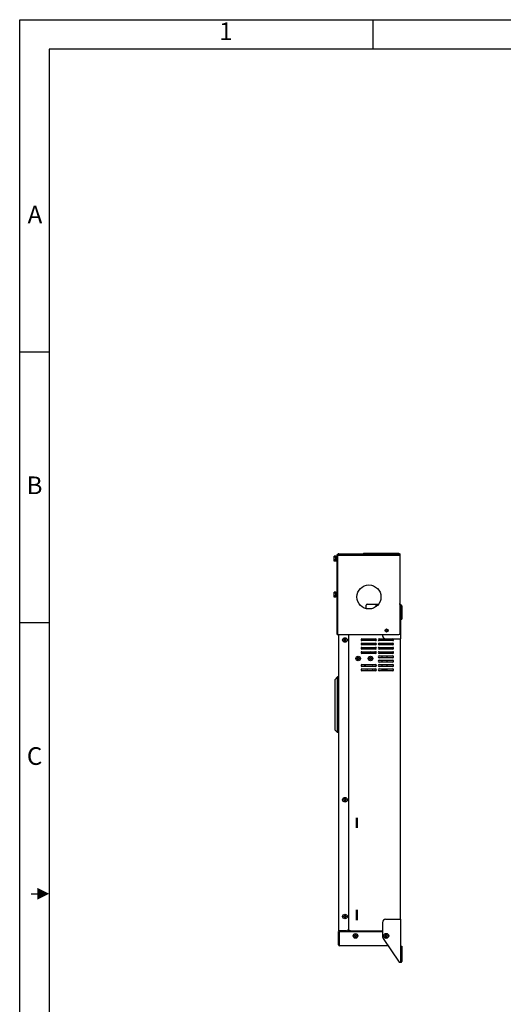
# Model space of a CAD drawing. Units: millimetres. Extents: x 6101 to 10124, y -1957 to 887.
# Drawn here: x 6101 to 6888, y -715 to 887 of the extents above; entities that cross this region are included whole.
import ezdxf
from ezdxf.enums import TextEntityAlignment as Align

# ---------------------------------------------------------------- set-up
doc = ezdxf.new("R2010")
doc.units = ezdxf.units.MM
doc.header["$LTSCALE"] = 23.1
doc.layers.get('0').update_dxf_attribs({"linetype": 'CONTINUOUS'})
doc.layers.add('图框', color=150, linetype='CONTINUOUS')
doc.styles.get("Standard").update_dxf_attribs({"font": 'txt', "width": 0.7})

# ---------------------------------------------------------------- blocks, each defined once
blk = doc.blocks.new('A4')
at = {"layer": '图框'}
for p, q in [((60, 292), (60, 297)), ((5, 240.5), (0, 240.5)), ((5, 194.5), (0, 194.5))]:
    blk.add_line(p, q, dxfattribs=at)
for points in [[(0, 297), (420, 297), (420, 0), (0, 0)], [(415, 292), (5, 292), (5, 5), (415, 5)]]:
    blk.add_lwpolyline(points, close=True, dxfattribs=at)
blk.add_lwpolyline([(1.97, 148.5), (3.01, 148.5)], dxfattribs=at)
blk.add_solid([(3.01, 149.5), (5, 148.5), (3.01, 147.5)], dxfattribs=at)
for s, p in [('1', (35, 294.65)), ('A', (2.59, 263.5)), ('B', (2.52, 217.5)), ('C', (2.52, 171.5))]:
    blk.add_text(s, height=3, dxfattribs=at).set_placement(p, align=Align.MIDDLE)

msp = doc.modelspace()

# ---------------------------------------------------------------- linework, layer by layer
at = {"color": 7, "linetype": 'Continuous'}
for p, q in [((6617.32, -113.3), (6617.32, 16.7)), ((6617.32, 16.7), (6618.52, 16.7)), ((6620.22, 17.7), (6618.52, 17.7)), ((6618.52, -112.8), (6618.52, 16.7)), ((6620.22, 17.7), (6719.72, 17.7)), ((6620.22, 16.5), (6719.72, 16.5)), ((6660.12, 18.9), (6660.12, 17.7)), ((6660.12, 18.9), (6717.62, 18.9)), ((6660.12, 16), (6660.12, 16.5)), ((6661.32, 16), (6661.32, 16.5)), ((6684.92, 16.5), (6684.92, 16)), ((6692.82, 16.5), (6692.82, 16)), ((6716.42, 16.5), (6716.42, 16)), ((6717.62, 18.9), (6717.62, 17.7)), ((6717.62, 16.5), (6717.62, 16)), ((6719.72, 16.5), (6719.72, 17.7)), ((6612.62, 6.15), (6612.62, 14.24)), ((6615.42, 14.24), (6612.62, 14.24)), ((6615.42, 12.22), (6612.62, 12.22)), ((6615.42, 8.17), (6612.62, 8.17)), ((6615.42, 6.15), (6612.62, 6.15)), ((6615.42, 6.15), (6615.42, 14.24)), ((6615.42, 13.6), (6616.52, 13.6)), ((6615.42, 6.8), (6616.52, 6.8)), ((6616.52, 5.7), (6616.52, 14.7)), ((6616.52, 14.7), (6617.32, 14.7)), ((6616.52, 5.7), (6617.32, 5.7)), ((6618.52, 16), (6719.72, 16)), ((6719.72, -111.3), (6719.72, 16)), ((6612.62, -52.35), (6612.62, -44.26)), ((6615.42, -44.26), (6612.62, -44.26)), ((6615.42, -46.28), (6612.62, -46.28)), ((6615.42, -52.35), (6615.42, -44.26)), ((6615.42, -44.9), (6616.52, -44.9)), ((6616.52, -52.8), (6616.52, -43.8)), ((6616.52, -43.8), (6617.32, -43.8)), ((6615.42, -50.33), (6612.62, -50.33)), ((6615.42, -52.35), (6612.62, -52.35)), ((6615.42, -51.7), (6616.52, -51.7)), ((6616.52, -52.8), (6617.32, -52.8)), ((6666.41, -63.8), (6680.41, -63.8)), ((6680.41, -63.8), (6680.41, -68.17)), ((6718.02, -63.3), (6719.72, -63.3)), ((6664.41, -71.08), (6664.41, -65.8)), ((6684.01, -64.8), (6680.41, -64.8)), ((6719.72, -65.3), (6721.22, -65.3)), ((6721.22, -120.3), (6721.22, -65.3)), ((6722.72, -66.8), (6722.72, -88.3)), ((6721.22, -88.3), (6722.72, -88.3)), ((6695.72, -107.3), (6695.72, -106.3)), ((6695.72, -106.3), (6697.22, -106.3)), ((6697.22, -107.3), (6695.72, -107.3)), ((6697.22, -106.3), (6697.22, -104.8)), ((6697.22, -104.8), (6698.22, -104.8)), ((6697.22, -108.8), (6697.22, -107.3)), ((6698.22, -108.8), (6697.22, -108.8)), ((6698.22, -104.8), (6698.22, -106.3)), ((6698.22, -106.3), (6699.72, -106.3)), ((6698.22, -107.3), (6698.22, -108.8)), ((6699.72, -107.3), (6698.22, -107.3)), ((6699.72, -106.3), (6699.72, -107.3)), ((6617.32, -113.3), (6717.72, -113.3)), ((6618.52, -112.8), (6618.52, -113.3)), ((6619.72, -113.3), (6619.72, -595.8)), ((6628.07, -122.8), (6628.07, -121.8)), ((6628.07, -121.8), (6629.57, -121.8)), ((6629.57, -122.8), (6628.07, -122.8)), ((6629.57, -121.8), (6629.57, -120.3)), ((6629.57, -120.3), (6630.57, -120.3)), ((6629.57, -124.3), (6629.57, -122.8)), ((6630.57, -124.3), (6629.57, -124.3)), ((6630.57, -120.3), (6630.57, -121.8)), ((6630.57, -121.8), (6632.07, -121.8)), ((6630.57, -122.8), (6630.57, -124.3)), ((6632.07, -122.8), (6630.57, -122.8)), ((6632.07, -121.8), (6632.07, -122.8)), ((6635.72, -113.3), (6635.72, -592.8)), ((6657.72, -120.3), (6679.72, -120.3)), ((6679.72, -123.3), (6657.72, -123.3)), ((6657.72, -127.3), (6679.72, -127.3)), ((6680.22, -120.42), (6680.22, -123.19)), ((6680.73, -122.87), (6680.22, -122.58)), ((6680.22, -127.42), (6680.22, -130.19)), ((6685.72, -120.3), (6696.22, -120.3)), ((6707.72, -123.3), (6685.72, -123.3)), ((6685.72, -127.3), (6707.72, -127.3)), ((6690.21, -120.3), (6690.21, -123.3)), ((6690.21, -127.3), (6690.21, -130.3)), ((6691.22, -113.3), (6691.22, -115.3)), ((6696.22, -120.3), (6721.22, -120.3)), ((6698.52, -123.3), (6698.52, -120.3)), ((6698.52, -130.3), (6698.52, -127.3)), ((6719.72, -120.3), (6719.72, -576.8)), ((6679.72, -130.3), (6657.72, -130.3)), ((6657.72, -134.3), (6679.72, -134.3)), ((6679.72, -137.3), (6657.72, -137.3)), ((6657.72, -141.3), (6679.72, -141.3)), ((6671.22, -136.1), (6674.32, -134.3)), ((6671.22, -137.3), (6671.22, -136.1)), ((6675.22, -143.02), (6672.24, -141.3)), ((6678.2, -141.3), (6675.22, -143.02)), ((6676.12, -134.3), (6679.22, -136.1)), ((6679.22, -136.1), (6679.22, -137.3)), ((6707.72, -130.3), (6685.72, -130.3)), ((6685.72, -134.3), (6707.72, -134.3)), ((6707.72, -137.3), (6685.72, -137.3)), ((6685.72, -141.3), (6707.72, -141.3)), ((6690.21, -134.3), (6690.21, -137.3)), ((6690.21, -141.3), (6690.21, -143.33)), ((6698.52, -143.33), (6690.21, -143.33)), ((6690.21, -143.53), (6690.21, -144.3)), ((6698.52, -143.53), (6690.21, -143.53)), ((6698.52, -137.3), (6698.52, -134.3)), ((6698.52, -144.3), (6698.52, -141.3)), ((6649.62, -152.9), (6649.62, -151.9)), ((6649.62, -151.9), (6651.12, -151.9)), ((6651.12, -152.9), (6649.62, -152.9)), ((6651.12, -151.9), (6651.12, -150.4)), ((6651.12, -150.4), (6652.12, -150.4)), ((6651.12, -154.4), (6651.12, -152.9)), ((6652.12, -154.4), (6651.12, -154.4)), ((6652.12, -150.4), (6652.12, -151.9)), ((6652.12, -151.9), (6653.62, -151.9)), ((6652.12, -152.9), (6652.12, -154.4)), ((6653.62, -152.9), (6652.12, -152.9)), ((6653.62, -151.9), (6653.62, -152.9)), ((6679.72, -144.3), (6657.72, -144.3)), ((6669.62, -152.9), (6669.62, -151.9)), ((6669.62, -151.9), (6671.12, -151.9)), ((6671.12, -152.9), (6669.62, -152.9)), ((6671.12, -151.9), (6671.12, -150.4)), ((6671.12, -150.4), (6672.12, -150.4)), ((6671.12, -154.4), (6671.12, -152.9)), ((6672.12, -154.4), (6671.12, -154.4)), ((6672.12, -150.4), (6672.12, -151.9)), ((6672.12, -151.9), (6673.62, -151.9)), ((6672.12, -152.9), (6672.12, -154.4)), ((6673.62, -152.9), (6672.12, -152.9)), ((6673.62, -151.9), (6673.62, -152.9)), ((6707.72, -144.3), (6685.72, -144.3)), ((6685.72, -148.3), (6707.72, -148.3)), ((6707.72, -151.3), (6685.72, -151.3)), ((6685.72, -155.3), (6707.72, -155.3)), ((6707.72, -158.3), (6685.72, -158.3)), ((6690.21, -148.3), (6690.21, -151.3)), ((6690.21, -155.3), (6690.21, -158.3)), ((6698.52, -151.3), (6698.52, -148.3)), ((6698.52, -158.3), (6698.52, -155.3)), ((6657.72, -162.3), (6679.72, -162.3)), ((6679.72, -165.3), (6657.72, -165.3)), ((6657.72, -169.3), (6679.72, -169.3)), ((6679.72, -172.3), (6657.72, -172.3)), ((6680.22, -162.42), (6680.22, -165.19)), ((6680.22, -169.42), (6680.22, -172.19)), ((6685.72, -162.3), (6707.72, -162.3)), ((6707.72, -165.3), (6685.72, -165.3)), ((6685.72, -169.3), (6707.72, -169.3)), ((6707.72, -172.3), (6685.72, -172.3)), ((6690.21, -162.3), (6690.21, -165.3)), ((6690.21, -169.3), (6690.21, -170.53)), ((6698.52, -170.53), (6690.21, -170.53)), ((6690.21, -170.82), (6690.21, -172.3)), ((6698.52, -170.82), (6690.21, -170.82)), ((6698.52, -165.3), (6698.52, -162.3)), ((6698.52, -172.3), (6698.52, -169.3)), ((6618.12, -182.5), (6613.62, -187)), ((6613.62, -187), (6613.62, -268.3)), ((6618.12, -272.8), (6618.12, -182.5)), ((6619.62, -182.5), (6618.12, -182.5)), ((6619.62, -182.5), (6619.62, -272.8)), ((6619.62, -193.5), (6619.72, -193.5)), ((6619.72, -193.8), (6619.62, -193.8)), ((6619.72, -198.8), (6619.62, -198.8)), ((6619.72, -203.5), (6619.62, -203.4)), ((6619.62, -251.9), (6619.72, -251.8)), ((6613.62, -268.3), (6618.12, -272.8)), ((6619.72, -259.8), (6619.62, -259.8)), ((6619.72, -264.8), (6619.62, -264.8)), ((6619.72, -265.1), (6619.62, -265.1)), ((6619.62, -272.8), (6618.12, -272.8)), ((6628.07, -381.8), (6629.57, -381.8)), ((6628.07, -382.8), (6628.07, -381.8)), ((6629.57, -382.8), (6628.07, -382.8)), ((6629.57, -380.3), (6630.57, -380.3)), ((6629.57, -381.8), (6629.57, -380.3)), ((6629.57, -384.3), (6629.57, -382.8)), ((6630.57, -384.3), (6629.57, -384.3)), ((6630.57, -380.3), (6630.57, -381.8)), ((6630.57, -381.8), (6632.07, -381.8)), ((6632.07, -382.8), (6630.57, -382.8)), ((6630.57, -382.8), (6630.57, -384.3)), ((6632.07, -381.8), (6632.07, -382.8)), ((6648.72, -428.13), (6648.72, -411.48)), ((6650.72, -428.13), (6650.72, -411.48)), ((6628.07, -571.8), (6629.57, -571.8)), ((6628.07, -572.8), (6628.07, -571.8)), ((6629.57, -572.8), (6628.07, -572.8)), ((6629.57, -570.3), (6630.57, -570.3)), ((6629.57, -571.8), (6629.57, -570.3)), ((6629.57, -574.3), (6629.57, -572.8)), ((6630.57, -574.3), (6629.57, -574.3)), ((6630.57, -570.3), (6630.57, -571.8)), ((6630.57, -571.8), (6632.07, -571.8)), ((6632.07, -572.8), (6630.57, -572.8)), ((6630.57, -572.8), (6630.57, -574.3)), ((6632.07, -571.8), (6632.07, -572.8)), ((6648.72, -578.13), (6648.72, -561.48)), ((6650.72, -578.13), (6650.72, -561.48)), ((6691.22, -581.8), (6691.22, -605.28)), ((6696.22, -576.8), (6721.22, -576.8)), ((6721.22, -646.8), (6721.22, -576.8)), ((6619.42, -598.05), (6619.22, -598.05)), ((6619.22, -598.05), (6619.22, -605.55)), ((6619.42, -605.55), (6619.22, -605.55)), ((6619.72, -598.35), (6619.42, -598.05)), ((6619.42, -605.55), (6619.42, -598.05)), ((6619.72, -605.25), (6619.42, -605.55)), ((6632.72, -595.8), (6619.72, -595.8)), ((6619.72, -596.8), (6620.92, -596.8)), ((6619.72, -618.3), (6619.72, -596.8)), ((6620.71, -596.16), (6621.02, -596.28)), ((6620.92, -618.3), (6620.92, -596.8)), ((6621.17, -599.8), (6620.92, -599.55)), ((6621.17, -603.8), (6620.92, -604.05)), ((6621.22, -619.8), (6621.22, -596.56)), ((6621.22, -596.8), (6691.22, -596.8)), ((6622.42, -596.56), (6622.42, -596.8)), ((6622.72, -595.8), (6622.72, -596.8)), ((6637.9, -594.8), (6634.92, -594.8)), ((6637.9, -594.64), (6637.9, -596.8)), ((6691.22, -596.28), (6637.9, -596.28)), ((6644.57, -596.8), (6645.09, -596.28)), ((6645.22, -603.3), (6646.72, -603.3)), ((6645.22, -604.3), (6645.22, -603.3)), ((6646.72, -604.3), (6645.22, -604.3)), ((6646.72, -601.8), (6647.72, -601.8)), ((6646.72, -603.3), (6646.72, -601.8)), ((6646.72, -605.8), (6646.72, -604.3)), ((6647.72, -605.8), (6646.72, -605.8)), ((6647.72, -601.8), (6647.72, -603.3)), ((6647.72, -603.3), (6649.22, -603.3)), ((6649.22, -604.3), (6647.72, -604.3)), ((6647.72, -604.3), (6647.72, -605.8)), ((6649.22, -603.3), (6649.22, -604.3)), ((6656.45, -596.8), (6656.97, -596.28)), ((6668.32, -596.8), (6668.85, -596.28)), ((6680.2, -596.8), (6680.73, -596.28)), ((6692.08, -608.07), (6718.22, -646.8)), ((6695.22, -603.3), (6696.72, -603.3)), ((6695.22, -604.3), (6695.22, -603.3)), ((6696.72, -604.3), (6695.22, -604.3)), ((6696.72, -601.8), (6697.72, -601.8)), ((6696.72, -603.3), (6696.72, -601.8)), ((6696.72, -605.8), (6696.72, -604.3)), ((6697.72, -605.8), (6696.72, -605.8)), ((6697.72, -601.8), (6697.72, -603.3)), ((6697.72, -603.3), (6699.22, -603.3)), ((6699.22, -604.3), (6697.72, -604.3)), ((6697.72, -604.3), (6697.72, -605.8)), ((6699.22, -603.3), (6699.22, -604.3)), ((6619.72, -610.05), (6619.52, -610.05)), ((6619.52, -610.05), (6619.52, -615.55)), ((6619.72, -615.55), (6619.52, -615.55)), ((6621.17, -611.3), (6620.92, -611.05)), ((6621.17, -614.3), (6620.92, -614.55)), ((6700, -619.8), (6621.22, -619.8)), ((6721.22, -620.3), (6722.72, -620.3)), ((6722.72, -620.3), (6722.72, -645.3)), ((6718.22, -646.8), (6721.22, -646.8))]:
    msp.add_line(p, q, dxfattribs=at)
for centre, radius in [((6669.12, -52.3), 19.5), ((6697.72, -106.8), 2.5), ((6630.07, -122.3), 3.75), ((6677.02, -122.42), 0.572), ((6657.87, -129.23), 0.203), ((6663.55, -128.93), 0.203), ((6651.62, -152.4), 3.75), ((6671.62, -152.4), 3.75), ((6662.43, -163.52), 0.203), ((6663.95, -163.08), 0.203), ((6675.01, -164.55), 0.203), ((6630.07, -382.3), 3.75), ((6630.07, -572.3), 3.75), ((6647.22, -603.8), 3.75), ((6697.22, -603.8), 4), ((6697.22, -603.8), 3.75)]:
    msp.add_circle(centre, radius, dxfattribs=at)
for centre, radius, start, end in [((6620.22, 16), 1.7, 90, 180), ((6620.22, 16), 0.5, 90, 180), ((6658.02, 16), 0.5, 0, 90), ((6658.02, 16), 1.7, 0, 17.41815), ((6718.02, 16), 0.5, 0, 78.53717), ((6718.02, 16), 1.7, 0, 17.41815), ((6666.41, -65.8), 2, 90, 180), ((6721.22, -66.8), 1.5, 0, 90), ((6717.72, -111.3), 2, 270, 0), ((6657.72, -121.8), 1.5, 90, 270), ((6657.72, -128.8), 1.5, 90, 270), ((6679.72, -121.8), 1.5, 270, 90), ((6679.72, -128.8), 1.5, 270, 90), ((6685.72, -121.8), 1.5, 90, 270), ((6685.72, -128.8), 1.5, 90, 270), ((6696.22, -115.3), 5, 180, 270), ((6707.72, -121.8), 1.5, 270, 90), ((6707.72, -128.8), 1.5, 270, 90), ((6657.72, -135.8), 1.5, 90, 270), ((6657.72, -142.8), 1.5, 90, 270), ((6675.22, -138.4), 2, 33.45231, 146.54769), ((6679.72, -135.8), 1.5, 270, 90), ((6679.72, -142.8), 1.5, 270, 90), ((6685.72, -135.8), 1.5, 90, 270), ((6685.72, -142.8), 1.5, 90, 270), ((6707.72, -135.8), 1.5, 270, 90), ((6707.72, -142.8), 1.5, 270, 90), ((6685.72, -149.8), 1.5, 90, 270), ((6685.72, -156.8), 1.5, 90, 270), ((6707.72, -149.8), 1.5, 270, 90), ((6707.72, -156.8), 1.5, 270, 90), ((6657.72, -163.8), 1.5, 90, 270), ((6657.72, -170.8), 1.5, 90, 270), ((6664.14, -172.23), 0.508, 0, 180), ((6666.84, -172.23), 0.508, 0, 180), ((6674.94, -172.23), 0.508, 0, 180), ((6677.64, -172.23), 0.508, 0, 180), ((6679.72, -163.8), 1.5, 270, 90), ((6679.72, -170.8), 1.5, 270, 90), ((6685.72, -163.8), 1.5, 90, 270), ((6685.72, -170.8), 1.5, 90, 270), ((6707.72, -163.8), 1.5, 270, 90), ((6707.72, -170.8), 1.5, 270, 90), ((6632.72, -592.8), 3, 270, 0), ((6696.22, -581.8), 5, 90, 180), ((6621.22, -594.75), 1.5, 226.66667, 250), ((6620.92, -596.56), 0.3, 0, 70), ((6620.92, -596.56), 1.5, 0, 30.56409), ((6696.22, -605.28), 5, 180, 214.01935), ((6621.22, -618.3), 1.5, 180, 270), ((6621.22, -618.3), 0.3, 180, 270), ((6721.22, -645.3), 1.5, 270, 0)]:
    msp.add_arc(centre, radius, start, end, dxfattribs=at)

# ---------------------------------------------------------------- block references
at = {"xscale": 9.57742956185304, "yscale": 9.57742956185304, "zscale": 9.57742956185304}
msp.add_blockref('A4', (6101.14, -1957.41), dxfattribs=at)

doc.saveas('drawing.dxf')
